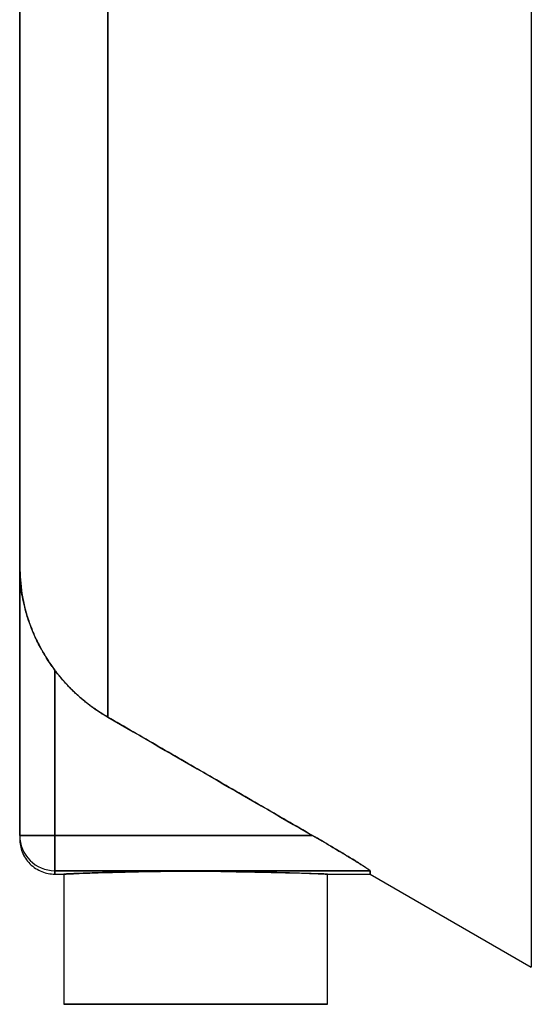
# Model space of a CAD drawing. Units: millimetres. Extents: x 0 to 784, y -250 to 280.
# Drawn here: x 157 to 186, y -175 to -119 of the extents above; entities that cross this region are included whole.
import ezdxf

# ---------------------------------------------------------------- set-up
doc = ezdxf.new("R2010")
doc.units = ezdxf.units.MM
doc.layers.add('TOP$3', color=7, linetype='CONTINUOUS', true_color=0xffffff)

msp = doc.modelspace()

# ---------------------------------------------------------------- linework, layer by layer
at = {"layer": 'TOP$3', "color": 151, "linetype": 'CONTINUOUS'}
for p, q in [((186.127, 173.288), (186.127, -173.288)), ((162.05, 159.073), (162.05, -159.073)), ((162.05, -159.073), (162.05, 159.073)), ((157.05, 150.514), (157.05, -150.514)), ((186.127, 0), (186.127, -173.288)), ((157.05, -150.514), (157.05, -165.807)), ((157.05, -165.807), (157.05, -150.514)), ((159.05, -156.408), (159.05, -165.807)), ((159.05, -165.807), (159.05, -156.408)), ((159.05, -165.807), (157.05, -165.807)), ((157.05, -165.807), (159.05, -165.807)), ((157.05, -165.807), (157.05, -166)), ((159.05, -165.807), (159.05, -167.805)), ((173.692, -165.807), (159.05, -165.807)), ((159.05, -165.807), (173.692, -165.807)), ((159.05, -167.805), (159.05, -165.807)), ((176.968, -167.805), (159.05, -167.805)), ((159.05, -167.805), (159.05, -168)), ((159.05, -167.805), (176.968, -167.805)), ((159.05, -168), (159.05, -167.805)), ((176.968, -168), (176.968, -167.805)), ((176.968, -167.805), (176.968, -168)), ((159.05, -168), (159.55, -168)), ((159.55, -168), (159.55, -175.4)), ((174.55, -168), (176.968, -168)), ((174.55, -175.4), (174.55, -168)), ((176.968, -168), (186.127, -173.288)), ((159.55, -175.4), (174.55, -175.4))]:
    msp.add_line(p, q, dxfattribs=at)
for major_axis, start_param, end_param in [((-2, 0), 0, 1.570796), ((2, 0), 3.141593, 4.712389)]:
    msp.add_ellipse((159.05, -165.807), major_axis=major_axis, ratio=0.998838, start_param=start_param, end_param=end_param, dxfattribs=at)
for points, degree, knots in [([(157.05, -150.514), (157.05, -150.418), (157.05, -150.143), (157.05, -149.607), (157.05, -148.038), (157.05, -142.912), (157.05, -132.885), (157.05, -124.298), (157.05, -112.714), (157.05, -96.855), (157.05, -83.757), (157.05, -67.349), (157.05, -47.049), (157.05, -31.302), (157.05, -12.405), (157.05, 9.45), (157.05, 25.605), (157.05, 44.305), (157.05, 64.605), (157.05, 78.87), (157.05, 94.712), (157.05, 110.57), (157.05, 120.916), (157.05, 131.647), (157.05, 142.912), (157.05, 148.037), (157.05, 149.502), (157.05, 150.284), (157.05, 150.514)], 2, [0, 0, 0, 0.007812, 0.015625, 0.03125, 0.0625, 0.125, 0.165816, 0.196429, 0.25, 0.290816, 0.321429, 0.375, 0.415816, 0.446429, 0.5, 0.540816, 0.571429, 0.625, 0.665816, 0.696429, 0.75, 0.790816, 0.821429, 0.875, 0.9375, 0.96875, 0.98125, 1, 1, 1]), ([(159.05, -156.408), (159.05, -156.408), (158.978, -156.312), (158.83, -156.107), (158.568, -155.712), (158.235, -155.154), (157.858, -154.406), (157.55, -153.607), (157.335, -152.867), (157.17, -152.119), (157.079, -151.412), (157.053, -150.858), (157.05, -150.599), (157.05, -150.532), (157.05, -150.514)], 3, [0, 0, 0, 0, 0.000032, 0.053603, 0.113179, 0.213797, 0.348103, 0.500213, 0.61726, 0.718509, 0.873745, 0.967176, 0.991114, 1, 1, 1, 1]), ([(157.05, -150.514), (157.072, -151.024), (157.105, -151.781), (157.321, -152.816), (157.542, -153.581), (157.781, -154.202), (157.997, -154.676), (158.195, -155.074), (158.448, -155.52), (158.73, -155.969), (158.962, -156.284), (159.05, -156.408), (159.05, -156.408)], 3, [0, 0, 0, 0, 0.253047, 0.375597, 0.510872, 0.634374, 0.689581, 0.753791, 0.839837, 0.921776, 0.999986, 1, 1, 1, 1]), ([(159.05, -156.408), (159.05, -156.408), (159.077, -156.446), (159.15, -156.539), (159.247, -156.663), (159.349, -156.789), (159.453, -156.912), (159.558, -157.033), (159.665, -157.153), (159.774, -157.27), (159.885, -157.386), (159.997, -157.499), (160.111, -157.611), (160.226, -157.721), (160.343, -157.828), (160.669, -158.118), (161.22, -158.562), (161.776, -158.904), (162.05, -159.073)], 3, [0, 0, 0, 0, 0.000023, 0.040087, 0.080083, 0.120011, 0.159871, 0.199663, 0.239388, 0.279044, 0.318632, 0.358153, 0.397605, 0.43699, 0.476307, 0.515556, 0.761194, 1, 1, 1, 1]), ([(157.05, -166), (157.052, -166.261), (157.123, -166.636), (157.366, -167.105), (157.625, -167.424), (157.945, -167.684), (158.413, -167.926), (158.789, -167.997), (159.05, -168)], 3, [0, 0, 0, 0, 0.239457, 0.368361, 0.5, 0.631639, 0.760543, 1, 1, 1, 1]), ([(176.968, -167.805), (176.966, -167.802), (176.962, -167.796), (176.921, -167.768), (176.838, -167.71), (176.695, -167.608), (176.528, -167.5), (176.341, -167.384), (176.142, -167.261), (175.909, -167.118), (175.68, -166.979), (175.455, -166.844), (175.232, -166.711), (174.973, -166.557), (174.65, -166.366), (174.312, -166.165), (174.007, -165.987), (173.822, -165.881), (173.729, -165.828), (173.701, -165.812), (173.692, -165.807)], 3, [0, 0, 0, 0, 0.026845, 0.056429, 0.125373, 0.184929, 0.250294, 0.303049, 0.362222, 0.427921, 0.500181, 0.549529, 0.607712, 0.674635, 0.750155, 0.854751, 0.930908, 0.97919, 0.993012, 1, 1, 1, 1]), ([(173.692, -165.807), (173.782, -165.859), (173.961, -165.963), (174.308, -166.165), (174.88, -166.5), (175.56, -166.906), (176.203, -167.296), (176.633, -167.565), (176.918, -167.752), (176.952, -167.787), (176.968, -167.805)], 3, [0, 0, 0, 0, 0.067534, 0.133382, 0.2604, 0.498845, 0.65865, 0.788867, 0.898017, 1, 1, 1, 1]), ([(174.55, -168), (174.549, -168), (174.505, -167.998), (174.184, -167.987), (173.367, -167.964), (172.012, -167.935), (170.61, -167.905), (168.93, -167.876), (167.469, -167.832), (166.192, -167.829), (165.267, -167.842), (164.304, -167.856), (163.45, -167.873), (162.574, -167.892), (161.574, -167.921), (160.64, -167.953), (159.958, -167.979), (159.617, -167.996), (159.55, -168), (159.55, -168)], 3, [0, 0, 0, 0, 0.040539, 0.088665, 0.202976, 0.269812, 0.342252, 0.41896, 0.497968, 0.528199, 0.581902, 0.617081, 0.657184, 0.701467, 0.74895, 0.824652, 0.891471, 0.949664, 1, 1, 1, 1]), ([(159.55, -168), (159.55, -168), (159.635, -167.996), (160.195, -167.97), (161.306, -167.929), (162.795, -167.885), (164.084, -167.855), (165.303, -167.84), (166.278, -167.834), (167.072, -167.832), (167.879, -167.834), (168.852, -167.84), (170.052, -167.856), (171.336, -167.885), (172.817, -167.93), (174.212, -167.982), (174.547, -168), (174.55, -168)], 3, [0, 0, 0, 0, 0.064134, 0.125696, 0.250793, 0.302367, 0.376336, 0.437821, 0.46303, 0.501939, 0.538961, 0.565942, 0.627331, 0.697623, 0.752702, 0.877359, 1, 1, 1, 1]), ([(174.55, -175.4), (174.55, -175.4), (174.507, -175.4), (174.293, -175.4), (173.874, -175.4), (173.176, -175.4), (172.366, -175.4), (171.596, -175.4), (170.667, -175.4), (169.556, -175.4), (168.267, -175.4), (167.044, -175.4), (166.022, -175.4), (164.922, -175.4), (163.77, -175.4), (162.645, -175.4), (161.76, -175.4), (161.131, -175.4), (160.561, -175.4), (160.032, -175.4), (159.707, -175.4), (159.589, -175.4), (159.56, -175.4), (159.551, -175.4), (159.55, -175.4), (159.55, -175.4)], 3, [0, 0, 0, 0, 0.047941, 0.0827, 0.142382, 0.202774, 0.249983, 0.297924, 0.332683, 0.392365, 0.452758, 0.499966, 0.547907, 0.582666, 0.642348, 0.702741, 0.74995, 0.792022, 0.822603, 0.874983, 0.936179, 0.967618, 0.983674, 0.991801, 1, 1, 1, 1])]:
    msp.add_open_spline(points, degree=degree, knots=knots, dxfattribs=at)
for points, degree in [([(162.05, -159.073), (160.278, -158.047), (159.05, -156.408)], 2), ([(173.692, -165.807), (162.05, -159.073)], 1), ([(162.05, -159.073), (165.93, -161.318), (169.811, -163.562), (173.692, -165.807)], 3)]:
    msp.add_open_spline(points, degree=degree, dxfattribs=at)

doc.saveas('drawing.dxf')
